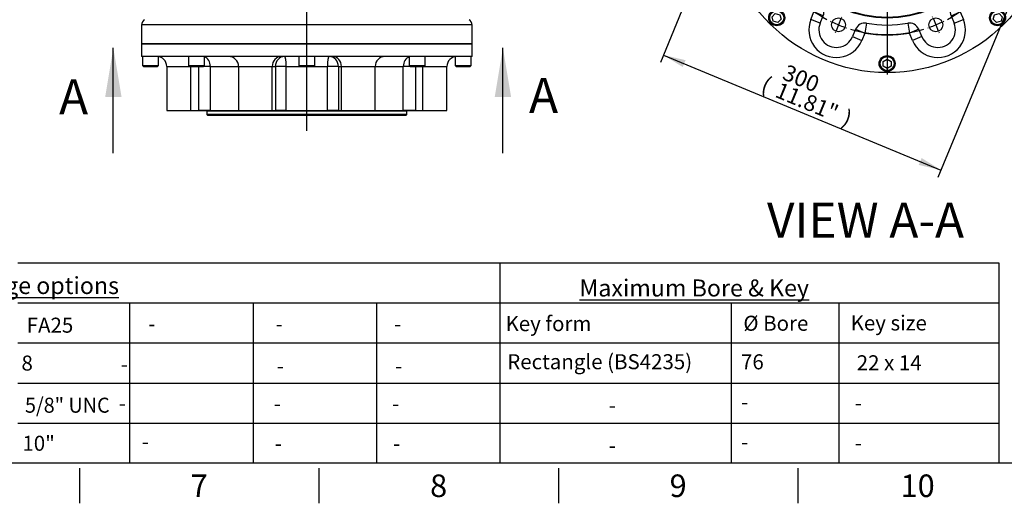
# Model space of a CAD drawing. Units: millimetres. Extents: x 0 to 594, y 0 to 420.
# Drawn here: x 288 to 485, y 7 to 104 of the extents above; entities that cross this region are included whole.
import ezdxf
from ezdxf import colors
from ezdxf.entities.mleader import LeaderData, LeaderLine
from ezdxf.enums import TextEntityAlignment as Align
from ezdxf.lldxf.tags import DXFTag
from ezdxf.math import Vec2, Vec3

# ---------------------------------------------------------------- set-up
doc = ezdxf.new("R2010")
doc.units = ezdxf.units.MM
for name, color, linetype in [('Default', 7, 'Continuous'), ('DV3_Default', 7, 'Continuous'), ('DV5_Default', 7, 'Continuous'), ('GB-IS9-GCASE', 7, 'Continuous'), ('GB-IS9-OUTFLG_F2', 7, 'Continuous')]:
    doc.layers.add(name, color=color, linetype=linetype)
doc.styles.add('SEACAD_Arial', font='arial.ttf')
tags = doc.linetypes.add('CENTER2', pattern=[28.575, 19.05, -3.175, 3.175, -3.175]).pattern_tags.tags
tags[10:11] = [DXFTag(74, 4), DXFTag(75, 0), DXFTag(340, '0'), DXFTag(46, 0.0), DXFTag(50, 0.0), DXFTag(44, 0.0), DXFTag(45, 0.0)]
tags[8:9] = [DXFTag(74, 4), DXFTag(75, 0), DXFTag(340, '0'), DXFTag(46, 0.0), DXFTag(50, 0.0), DXFTag(44, 0.0), DXFTag(45, 0.0)]
tags[6:7] = [DXFTag(74, 4), DXFTag(75, 0), DXFTag(340, '0'), DXFTag(46, 0.0), DXFTag(50, 0.0), DXFTag(44, 0.0), DXFTag(45, 0.0)]
tags[4:5] = [DXFTag(74, 4), DXFTag(75, 0), DXFTag(340, '0'), DXFTag(46, 0.0), DXFTag(50, 0.0), DXFTag(44, 0.0), DXFTag(45, 0.0)]
doc.dimstyles.new('ISO-InstDr', dxfattribs={"dimtxt": 3.2, "dimasz": 4.48, "dimexe": 1.6, "dimexo": 1.6, "dimgap": 0.8, "dimtad": 1, "dimdec": 0, "dimlfac": 5, "dimzin": 0, "dimdsep": 46, "dimtxsty": 'SEACAD_Arial', "dimblk1": '_SE_FILLED', "dimblk2": '_SE_FILLED', "dimsah": 1, "dimcen": 1.6, "dimadec": 0, "dimazin": 0, "dimtfac": 0.5, "dimtofl": 0, "dimtmove": 0, "dimatfit": 3, "dimfxl": 1, "dimtzin": 0, "dimarcsym": 0})

# ---------------------------------------------------------------- blocks, each defined once
blk = doc.blocks.new('SE5')
at = {"layer": 'DV3_Default', "color": 7, "linetype": 'CENTER2'}
blk.add_line((345.43, 81.35), (345.43, 202.32), dxfattribs=at)
at = {"layer": 'GB-IS9-GCASE', "color": 7, "linetype": 'Continuous'}
for p, q in [((378.43, 102.49), (312.43, 102.49)), ((312.43, 102.49), (312.43, 98.69)), ((378.43, 98.69), (378.43, 102.49)), ((312.43, 98.69), (378.43, 98.69))]:
    blk.add_line(p, q, dxfattribs=at)
for centre, start, end in [((313.63, 102.49), 120, 180), ((377.23, 102.49), 0, 60)]:
    blk.add_arc(centre, 1.2, start, end, dxfattribs=at)
at = {"layer": 'GB-IS9-OUTFLG_F2', "color": 7, "linetype": 'Continuous'}
for p, q in [((378.43, 98.69), (312.43, 98.69)), ((312.43, 98.69), (312.43, 96.19)), ((378.43, 96.19), (378.43, 98.69)), ((378.43, 96.19), (312.43, 96.19)), ((312.63, 96.19), (312.63, 94.39)), ((315.83, 94.39), (315.83, 96.15)), ((321.77, 96.19), (321.77, 94.39)), ((324.97, 94.39), (324.97, 96.19)), ((343.83, 96.19), (343.83, 94.39)), ((347.03, 94.39), (347.03, 96.19)), ((365.89, 96.19), (365.89, 94.39)), ((369.09, 94.39), (369.09, 96.19)), ((375.03, 96.15), (375.03, 94.39)), ((378.23, 94.39), (378.23, 96.19)), ((312.63, 94.39), (315.83, 94.39)), ((312.63, 94.39), (312.83, 94.19)), ((312.83, 94.19), (315.63, 94.19)), ((315.63, 94.19), (315.83, 94.39)), ((317.45, 94.19), (321.97, 94.19)), ((317.45, 94.19), (317.45, 85.42)), ((321.77, 94.39), (324.97, 94.39)), ((321.77, 94.39), (321.97, 94.19)), ((321.97, 94.19), (324.77, 94.19)), ((322.29, 85.42), (322.29, 94.19)), ((323.77, 94.19), (323.77, 85.42)), ((324.77, 94.19), (324.97, 94.39)), ((326.17, 94.19), (324.77, 94.19)), ((326.17, 94.19), (331.79, 94.19)), ((326.17, 85.42), (326.17, 94.19)), ((331.79, 94.19), (338.52, 94.19)), ((331.79, 94.19), (331.79, 85.42)), ((338.52, 94.19), (339.14, 94.19)), ((338.52, 85.42), (338.52, 94.19)), ((341.33, 94.19), (339.14, 94.19)), ((339.14, 94.19), (339.14, 85.42)), ((341.33, 94.19), (344.03, 94.19)), ((341.33, 85.42), (341.33, 94.19)), ((343.83, 94.39), (347.03, 94.39)), ((343.83, 94.39), (344.03, 94.19)), ((344.03, 94.19), (346.83, 94.19)), ((346.83, 94.19), (347.03, 94.39)), ((346.83, 94.19), (349.53, 94.19)), ((351.73, 94.19), (349.53, 94.19)), ((349.53, 85.42), (349.53, 94.19)), ((351.73, 94.19), (352.34, 94.19)), ((351.73, 94.19), (351.73, 85.42)), ((352.34, 94.19), (359.07, 94.19)), ((352.34, 85.42), (352.34, 94.19)), ((359.07, 94.19), (364.69, 94.19)), ((359.07, 85.42), (359.07, 94.19)), ((366.09, 94.19), (364.69, 94.19)), ((364.69, 85.42), (364.69, 94.19)), ((365.89, 94.39), (369.09, 94.39)), ((365.89, 94.39), (366.09, 94.19)), ((366.09, 94.19), (368.89, 94.19)), ((367.1, 94.19), (367.1, 85.42)), ((368.58, 85.42), (368.58, 94.19)), ((368.89, 94.19), (369.09, 94.39)), ((368.89, 94.19), (373.41, 94.19)), ((373.41, 85.42), (373.41, 94.19)), ((375.03, 94.39), (378.23, 94.39)), ((375.03, 94.39), (375.23, 94.19)), ((375.23, 94.19), (378.03, 94.19)), ((378.03, 94.19), (378.23, 94.39)), ((317.45, 85.42), (322.29, 85.42)), ((322.29, 85.42), (323.77, 85.42)), ((323.43, 85.42), (323.43, 85.4)), ((323.43, 85.4), (367.43, 85.4)), ((326.17, 85.42), (323.77, 85.42)), ((365.43, 85.25), (325.44, 85.25)), ((325.44, 85.25), (325.44, 84.62)), ((365.43, 84.62), (325.44, 84.62)), ((325.44, 84.62), (325.64, 84.42)), ((326.17, 85.42), (331.79, 85.42)), ((331.79, 85.42), (338.52, 85.42)), ((338.52, 85.42), (339.14, 85.42)), ((341.33, 85.42), (339.14, 85.42)), ((341.33, 85.42), (349.53, 85.42)), ((351.73, 85.42), (349.53, 85.42)), ((351.73, 85.42), (352.34, 85.42)), ((352.34, 85.42), (359.07, 85.42)), ((359.07, 85.42), (364.69, 85.42)), ((367.1, 85.42), (364.69, 85.42)), ((365.23, 84.42), (365.43, 84.62)), ((365.43, 84.62), (365.43, 85.25)), ((367.1, 85.42), (368.58, 85.42)), ((367.43, 85.4), (367.43, 85.42)), ((368.58, 85.42), (373.41, 85.42)), ((365.23, 84.42), (325.64, 84.42))]:
    blk.add_line(p, q, dxfattribs=at)
for centre, radius, start, end in [((315.45, 94.19), 2, 0, 90), ((329.79, 94.19), 2, 0, 90), ((361.07, 94.19), 2, 90, 180), ((375.41, 94.19), 2, 90, 180), ((325.29, 85.25), 0.15, 0, 90), ((365.58, 85.25), 0.15, 90, 180)]:
    blk.add_arc(centre, radius, start, end, dxfattribs=at)
for centre, ratio, start_param, end_param in [((324.53, 94.19), 0.819594, 4.712389, 6.012741), ((340.37, 94.19), 0.92388, 0, 1.570796), ((340.98, 94.19), 0.92388, 0, 1.570796), ((340.98, 94.19), 0.174408, 4.712389, 6.283185), ((349.88, 94.19), 0.174408, 0, 1.570796), ((349.88, 94.19), 0.92388, 4.712389, 6.283185), ((350.49, 94.19), 0.92388, 4.712389, 6.283185), ((366.33, 94.19), 0.819594, 0.270444, 1.570796)]:
    blk.add_ellipse(centre, major_axis=(0, 2), ratio=ratio, start_param=start_param, end_param=end_param, dxfattribs=at)
blk = doc.blocks.new('SE8')
at = {"color": 7, "linetype": 'Continuous', "style": 'SEACAD_Arial'}
blk.add_text('A', height=7, dxfattribs=at).set_placement((295.94, 91.62), align=Align.TOP_LEFT)
blk = doc.blocks.new('SE9')
at = {"color": 7, "linetype": 'Continuous', "style": 'SEACAD_Arial'}
blk.add_text('A', height=7, dxfattribs=at).set_placement((389.8, 91.92), align=Align.TOP_LEFT)
blk = doc.blocks.new('SEANNOT_GROUP117')
at = {"linetype": 'Continuous'}
blk.add_hatch(color=7, dxfattribs=at).paths.add_polyline_path([(308.42, 88.11), (306.78, 97.91), (305.15, 88.11)])
at = {"color": 7, "linetype": 'Continuous'}
blk.add_lwpolyline([(306.78, 76.91), (306.78, 97.91)], dxfattribs=at)
blk = doc.blocks.new('SEANNOT_GROUP118')
at = {"linetype": 'Continuous'}
blk.add_hatch(color=7, dxfattribs=at).paths.add_polyline_path([(386.22, 88.11), (384.59, 97.91), (382.96, 88.11)])
at = {"color": 7, "linetype": 'Continuous'}
blk.add_lwpolyline([(384.59, 76.91), (384.59, 97.91)], dxfattribs=at)
blk = doc.blocks.new('SE7')
at = {"layer": 'Default', "color": 7, "linetype": 'CENTER2', "const_width": 0.0007}
blk.add_lwpolyline([(306.78, 76.91), (384.59, 76.91)], dxfattribs=at)
at = {"layer": 'Default'}
for name in ['SEANNOT_GROUP117', 'SEANNOT_GROUP118', 'SE8', 'SE9']:
    blk.add_blockref(name, (0, 0), dxfattribs=at)
blk = doc.blocks.new('SE10')
at = {"layer": 'Default', "color": 7, "linetype": 'CENTER2'}
for start, end in [(73.2747, 106.7253), (118.2747, 151.7253), (28.2747, 61.7253), (163.2747, 196.7253), (343.2747, 16.7253), (208.2747, 241.7253), (298.2747, 331.7253), (253.2747, 286.7253)]:
    blk.add_arc((461.33, 125.97), 25.4, start, end, dxfattribs=at)
at = {"layer": 'DV5_Default', "color": 7, "linetype": 'CENTER2'}
for p, q in [((461.33, 127.57), (461.33, 159.32)), ((451, 150.92), (450.95, 151.04)), ((452.1, 148.26), (451.12, 150.62)), ((470.56, 148.26), (471.54, 150.62)), ((471.66, 150.92), (471.71, 151.04)), ((452.22, 147.96), (452.27, 147.84)), ((470.44, 147.96), (470.39, 147.84)), ((436.39, 136.3), (436.26, 136.35)), ((439.05, 135.2), (436.68, 136.18)), ((483.61, 135.2), (485.98, 136.18)), ((486.27, 136.3), (486.4, 136.35)), ((439.34, 135.08), (439.46, 135.03)), ((483.32, 135.08), (483.19, 135.03)), ((459.73, 125.97), (427.98, 125.97)), ((462.61, 125.97), (460.05, 125.97)), ((461.33, 127.25), (461.33, 124.69)), ((462.93, 125.97), (494.68, 125.97)), ((461.33, 124.37), (461.33, 92.62)), ((439.05, 116.74), (436.68, 115.76)), ((439.34, 116.86), (439.46, 116.91)), ((483.32, 116.86), (483.19, 116.91)), ((483.61, 116.74), (485.98, 115.76)), ((436.39, 115.64), (436.26, 115.59)), ((486.27, 115.64), (486.4, 115.59)), ((452.1, 103.69), (451.12, 101.32)), ((452.22, 103.98), (452.27, 104.11)), ((470.44, 103.98), (470.39, 104.11)), ((470.56, 103.69), (471.54, 101.32)), ((451, 101.03), (450.95, 100.9)), ((471.66, 101.03), (471.71, 100.9))]:
    blk.add_line(p, q, dxfattribs=at)
for start, end in [(109.6127, 115.3873), (108.5897, 108.8908), (71.1092, 71.4103), (64.6127, 70.3873), (116.1092, 116.4103), (63.5897, 63.8908), (154.6127, 160.3873), (153.5897, 153.8908), (26.1092, 26.4103), (19.6127, 25.3873), (161.1092, 161.4103), (18.5897, 18.8908), (198.5897, 198.8908), (199.6127, 205.3873), (334.6127, 340.3873), (341.1092, 341.4103), (206.1092, 206.4103), (333.5897, 333.8908), (243.5897, 243.8908), (244.6127, 250.3873), (289.6127, 295.3873), (296.1092, 296.4103), (251.1092, 251.4103), (288.5897, 288.8908)]:
    blk.add_arc((461.33, 125.97), 25.4, start, end, dxfattribs=at)
at = {"layer": 'GB-IS9-OUTFLG_F2', "color": 7, "linetype": 'Continuous'}
for p, q in [((460.53, 157.68), (461.33, 158.14)), ((460.53, 156.76), (460.53, 157.68)), ((461.33, 158.14), (462.13, 157.68)), ((462.13, 157.68), (462.13, 156.76)), ((461.33, 156.3), (460.53, 156.76)), ((462.13, 156.76), (461.33, 156.3)), ((456.27, 152.56), (454.42, 151.79)), ((454.42, 151.79), (455.03, 150.32)), ((456.27, 152.56), (456.88, 151.08)), ((465.78, 151.08), (466.39, 152.56)), ((466.39, 152.56), (468.24, 151.79)), ((467.63, 150.32), (468.24, 151.79)), ((456.88, 151.08), (455.03, 150.32)), ((456.88, 151.08), (457.23, 149.11)), ((465.78, 151.08), (465.43, 149.11)), ((465.78, 151.08), (467.63, 150.32)), ((438.34, 147.83), (438.58, 148.72)), ((438.99, 147.18), (438.34, 147.83)), ((438.58, 148.72), (439.47, 148.96)), ((439.47, 148.96), (440.13, 148.31)), ((440.13, 148.31), (439.89, 147.41)), ((446.11, 148.35), (447.96, 149.11)), ((446.72, 146.87), (446.11, 148.35)), ((446.72, 146.87), (448.57, 147.64)), ((448.57, 147.64), (447.96, 149.11)), ((474.7, 149.11), (474.09, 147.64)), ((475.94, 146.87), (474.09, 147.64)), ((476.55, 148.35), (474.7, 149.11)), ((476.55, 148.35), (475.94, 146.87)), ((482.53, 148.31), (483.19, 148.96)), ((482.77, 147.41), (482.53, 148.31)), ((483.19, 148.96), (484.08, 148.72)), ((484.32, 147.83), (483.67, 147.18)), ((484.08, 148.72), (484.32, 147.83)), ((439.89, 147.41), (438.99, 147.18)), ((446.72, 146.87), (447.87, 145.23)), ((475.94, 146.87), (474.79, 145.23)), ((483.67, 147.18), (482.77, 147.41)), ((438.95, 141.19), (438.19, 139.35)), ((438.95, 141.19), (440.43, 140.58)), ((440.43, 140.58), (439.66, 138.73)), ((440.43, 140.58), (442.07, 139.44)), ((482.23, 140.58), (480.59, 139.44)), ((482.23, 140.58), (483.71, 141.19)), ((482.23, 140.58), (482.99, 138.73)), ((484.47, 139.35), (483.71, 141.19)), ((438.19, 139.35), (439.66, 138.73)), ((482.99, 138.73), (484.47, 139.35)), ((434.74, 131.03), (435.51, 132.88)), ((436.99, 132.27), (435.51, 132.88)), ((436.22, 130.42), (436.99, 132.27)), ((487.15, 132.88), (485.67, 132.27)), ((485.67, 132.27), (486.44, 130.42)), ((487.15, 132.88), (487.92, 131.03)), ((436.22, 130.42), (434.74, 131.03)), ((436.22, 130.42), (438.19, 130.07)), ((484.47, 130.07), (486.44, 130.42)), ((487.92, 131.03), (486.44, 130.42)), ((429.16, 125.97), (429.62, 126.77)), ((429.62, 125.17), (429.16, 125.97)), ((429.62, 126.77), (430.54, 126.77)), ((430.54, 126.77), (431, 125.97)), ((431, 125.97), (430.54, 125.17)), ((491.66, 125.97), (492.12, 126.77)), ((492.12, 125.17), (491.66, 125.97)), ((492.12, 126.77), (493.04, 126.77)), ((493.04, 126.77), (493.5, 125.97)), ((493.5, 125.97), (493.04, 125.17)), ((430.54, 125.17), (429.62, 125.17)), ((493.04, 125.17), (492.12, 125.17)), ((434.74, 120.91), (436.22, 121.52)), ((434.74, 120.91), (435.51, 119.06)), ((436.22, 121.52), (438.19, 121.87)), ((436.22, 121.52), (436.99, 119.68)), ((484.47, 121.87), (486.44, 121.52)), ((485.67, 119.68), (486.44, 121.52)), ((486.44, 121.52), (487.92, 120.91)), ((487.15, 119.06), (487.92, 120.91)), ((435.51, 119.06), (436.99, 119.68)), ((485.67, 119.68), (487.15, 119.06)), ((439.66, 113.21), (438.19, 112.6)), ((438.95, 110.75), (438.19, 112.6)), ((439.66, 113.21), (440.43, 111.36)), ((442.07, 112.51), (440.43, 111.36)), ((480.59, 112.51), (482.23, 111.36)), ((482.99, 113.21), (482.23, 111.36)), ((484.47, 112.6), (482.99, 113.21)), ((484.47, 112.6), (483.71, 110.75)), ((440.43, 111.36), (438.95, 110.75)), ((483.71, 110.75), (482.23, 111.36)), ((447.87, 106.71), (446.72, 105.07)), ((474.79, 106.71), (475.94, 105.07)), ((438.34, 104.11), (438.99, 104.77)), ((438.99, 104.77), (439.89, 104.53)), ((439.89, 104.53), (440.13, 103.64)), ((446.11, 103.59), (446.72, 105.07)), ((448.57, 104.31), (446.72, 105.07)), ((447.96, 102.83), (448.57, 104.31)), ((474.09, 104.31), (475.94, 105.07)), ((474.09, 104.31), (474.7, 102.83)), ((475.94, 105.07), (476.55, 103.59)), ((482.53, 103.64), (482.77, 104.53)), ((482.77, 104.53), (483.67, 104.77)), ((483.67, 104.77), (484.32, 104.11)), ((438.58, 103.22), (438.34, 104.11)), ((439.47, 102.98), (438.58, 103.22)), ((440.13, 103.64), (439.47, 102.98)), ((447.96, 102.83), (446.11, 103.59)), ((457.23, 102.83), (456.88, 100.86)), ((465.43, 102.83), (465.78, 100.86)), ((474.7, 102.83), (476.55, 103.59)), ((483.19, 102.98), (482.53, 103.64)), ((484.08, 103.22), (483.19, 102.98)), ((484.32, 104.11), (484.08, 103.22)), ((455.03, 101.63), (454.42, 100.15)), ((455.03, 101.63), (456.88, 100.86)), ((456.88, 100.86), (456.27, 99.38)), ((467.63, 101.63), (465.78, 100.86)), ((466.39, 99.38), (465.78, 100.86)), ((468.24, 100.15), (467.63, 101.63)), ((454.42, 100.15), (456.27, 99.38)), ((468.24, 100.15), (466.39, 99.38)), ((460.53, 95.18), (461.33, 95.65)), ((460.53, 94.26), (460.53, 95.18)), ((461.33, 95.65), (462.13, 95.18)), ((462.13, 95.18), (462.13, 94.26)), ((461.33, 93.8), (460.53, 94.26)), ((462.13, 94.26), (461.33, 93.8))]:
    blk.add_line(p, q, dxfattribs=at)
for centre, radius in [((461.33, 125.97), 33), ((461.33, 157.17), 1.6), ((461.33, 157.17), 1.4), ((439.27, 148.03), 1.6), ((451.61, 149.44), 1.38), ((471.05, 149.44), 1.38), ((483.39, 148.03), 1.6), ((439.27, 148.03), 1.4), ((461.33, 125.97), 22.12), ((461.33, 125.97), 22), ((483.39, 148.03), 1.4), ((461.33, 125.97), 20.14), ((461.33, 125.97), 20), ((461.33, 125.97), 19.8), ((437.86, 135.69), 1.38), ((461.33, 125.97), 11), ((484.8, 135.69), 1.38), ((430.13, 125.97), 1.6), ((430.13, 125.97), 1.4), ((492.53, 125.97), 1.6), ((492.53, 125.97), 1.4), ((437.86, 116.25), 1.38), ((484.8, 116.25), 1.38), ((439.27, 103.91), 1.6), ((439.27, 103.91), 1.4), ((483.39, 103.91), 1.6), ((483.39, 103.91), 1.4), ((451.61, 102.5), 1.38), ((471.05, 102.5), 1.38), ((461.33, 94.77), 1.6), ((461.33, 94.77), 1.4)]:
    blk.add_circle(centre, radius, dxfattribs=at)
for centre, radius, start, end in [((451.19, 150.45), 5.5, 22.5, 202.5), ((471.47, 150.45), 5.5, 337.5, 157.5), ((451.19, 150.45), 3.5, 22.5, 202.5), ((471.47, 150.45), 3.5, 337.5, 157.5), ((461.33, 125.97), 25.5, 79.9558, 100.0442), ((456.88, 151.08), 2, 202.5, 280.0442), ((461.33, 125.97), 23.5, 79.9558, 100.0442), ((465.78, 151.08), 2, 259.9558, 337.5), ((446.72, 146.87), 2, 304.9558, 22.5), ((475.94, 146.87), 2, 157.5, 235.0442), ((461.33, 125.97), 25.5, 124.9558, 145.0442), ((461.33, 125.97), 25.5, 34.9558, 55.0442), ((461.33, 125.97), 23.5, 124.9558, 145.0442), ((461.33, 125.97), 23.5, 34.9558, 55.0442), ((436.85, 136.11), 5.5, 67.5, 247.5), ((485.81, 136.11), 5.5, 292.5, 112.5), ((436.85, 136.11), 3.5, 67.5, 247.5), ((440.43, 140.58), 2, 247.5, 325.0442), ((482.23, 140.58), 2, 214.9558, 292.5), ((485.81, 136.11), 3.5, 292.5, 112.5), ((436.22, 130.42), 2, 349.9558, 67.5), ((486.44, 130.42), 2, 112.5, 190.0442), ((461.33, 125.97), 25.5, 169.9558, 190.0442), ((461.33, 125.97), 23.5, 169.9558, 190.0442), ((461.33, 125.97), 23.5, 349.9558, 10.0442), ((461.33, 125.97), 25.5, 349.9558, 10.0442), ((436.85, 115.83), 5.5, 112.5, 292.5), ((436.22, 121.52), 2, 292.5, 10.0442), ((485.81, 115.83), 5.5, 247.5, 67.5), ((486.44, 121.52), 2, 169.9558, 247.5), ((436.85, 115.83), 3.5, 112.5, 292.5), ((485.81, 115.83), 3.5, 247.5, 67.5), ((440.43, 111.36), 2, 34.9558, 112.5), ((461.33, 125.97), 23.5, 214.9558, 235.0442), ((461.33, 125.97), 23.5, 304.9558, 325.0442), ((482.23, 111.36), 2, 67.5, 145.0442), ((461.33, 125.97), 25.5, 214.9558, 235.0442), ((461.33, 125.97), 25.5, 304.9558, 325.0442), ((446.72, 105.07), 2, 337.5, 55.0442), ((475.94, 105.07), 2, 124.9558, 202.5), ((451.19, 101.49), 5.5, 157.5, 337.5), ((451.19, 101.49), 3.5, 157.5, 337.5), ((456.88, 100.86), 2, 79.9558, 157.5), ((461.33, 125.97), 23.5, 259.9558, 280.0442), ((465.78, 100.86), 2, 22.5, 100.0442), ((471.47, 101.49), 5.5, 202.5, 22.5), ((471.47, 101.49), 3.5, 202.5, 22.5), ((461.33, 125.97), 25.5, 259.9558, 280.0442)]:
    blk.add_arc(centre, radius, start, end, dxfattribs=at)
blk = doc.blocks.new('DMBLK273')
at = {"layer": 'Default', "linetype": 'Continuous'}
for points in [[(420.5, 94.08), (421.07, 95.45), (416.64, 96.48)], [(467.65, 74.54), (472.07, 73.52), (468.22, 75.92)]]:
    blk.add_hatch(color=7, dxfattribs=at).paths.add_polyline_path(points)
at = {"layer": 'Default', "color": 7, "linetype": 'Continuous'}
for p, q in [((433, 135.97), (416.03, 95)), ((488.43, 113.01), (471.46, 72.04)), ((416.64, 96.48), (472.07, 73.52))]:
    blk.add_line(p, q, dxfattribs=at)
at = {"layer": 'Default', "color": 7, "linetype": 'Continuous', "style": 'SEACAD_Arial'}
for s, p in [('300', (441.41, 94.7)), ('(', (437.12, 92.33)), ('11.81"', (439.94, 91.16)), (')', (453.31, 85.62))]:
    blk.add_text(s, height=3.2, rotation=337.5, dxfattribs=at).set_placement(p, align=Align.TOP_LEFT)
blk = doc.blocks.new('_SE_FILLED')
at = {"color": 0}
blk.add_line((0, 0), (-1, 0), dxfattribs=at)
blk.add_solid([(0, 0), (-1, -0.1665), (-1, 0.1665), (0, 0)], dxfattribs=at)

msp = doc.modelspace()

# ---------------------------------------------------------------- linework, layer by layer
at = {"layer": 'Default', "color": 7, "linetype": 'Continuous'}
for p, q in [((287.72, 55), (305.86, 55)), ((305.86, 55), (365.86, 55)), ((365.86, 55), (384, 55)), ((384, 55), (384, 15)), ((384, 55), (444, 55)), ((444, 55), (483.65, 55)), ((483.65, 55), (483.65, 15)), ((287.72, 47), (305.86, 47)), ((305.86, 47), (365.86, 47)), ((310.03, 47), (310.03, 15)), ((334.68, 47), (334.68, 15)), ((359.34, 47), (359.34, 15)), ((365.86, 47), (384, 47)), ((384, 47), (444, 47)), ((384, 47), (384, 15)), ((430.16, 47), (430.16, 15)), ((444, 47), (483.65, 47)), ((451.67, 47), (451.67, 15)), ((287.72, 39), (305.86, 39)), ((305.86, 39), (365.86, 39)), ((310.03, 39), (310.03, 15)), ((334.68, 39), (334.68, 15)), ((359.34, 39), (359.34, 15)), ((365.86, 39), (384, 39)), ((384, 39), (444, 39)), ((384, 39), (384, 15)), ((444, 39), (483.65, 39)), ((287.72, 31), (305.86, 31)), ((305.86, 31), (365.86, 31)), ((365.86, 31), (384, 31)), ((384, 31), (444, 31)), ((444, 31), (483.65, 31)), ((287.72, 23), (305.86, 23)), ((305.86, 23), (365.86, 23)), ((365.86, 23), (384, 23)), ((384, 23), (444, 23)), ((444, 23), (483.65, 23)), ((587, 15), (14, 15)), ((300, 14), (300, 7)), ((347.83, 14), (347.83, 7)), ((395.67, 14), (395.67, 7)), ((443.5, 14), (443.5, 7))]:
    msp.add_line(p, q, dxfattribs=at)

# ---------------------------------------------------------------- block references
at = {"layer": 'Default'}
for name in ['SE5', 'SE10', 'SE7']:
    msp.add_blockref(name, (0, 0), dxfattribs=at)

# ---------------------------------------------------------------- texts
at = {"layer": 'Default', "color": 7, "linetype": 'Continuous', "style": 'SEACAD_Arial'}
msp.add_text('VIEW A-A', height=7, dxfattribs=at).set_placement((437.33, 67.02), align=Align.TOP_LEFT)
at = {"layer": 'Default', "attachment_point": 5}
for s, insert, char_height, width in [('{\\fArial|b0||i0||c0|p34;\\C7;\\L\\H3.4;\\W1.;Gearbox output flange options}', (274.87, 50.47), 3.4, 78.7699), ('{\\fArial|b0||i0||c0|p34;\\C7;\\L\\H3.4;\\W1.;Maximum Bore & Key}', (422.8, 49.98), 3.4, 78.7699), ('{\\fArial|b0||i0||c0|p34;\\C7;\\H4.5;\\W1.;7}', (323.92, 10.5), 4.5, 4.3333), ('{\\fArial|b0||i0||c0|p34;\\C7;\\H4.5;\\W1.;8}', (371.75, 10.5), 4.5, 4.3333), ('{\\fArial|b0||i0||c0|p34;\\C7;\\H4.5;\\W1.;9}', (419.58, 10.5), 4.5, 4.3333), ('{\\fArial|b0||i0||c0|p34;\\C7;\\H4.5;\\W1.;10}', (467.42, 10.5), 4.5, 8.6667)]:
    msp.add_mtext(s, dxfattribs=dict(at, insert=insert, char_height=char_height, width=width))

# ---------------------------------------------------------------- dimensions: what is measured, and where the dimension line sits
at = {"layer": 'Default', "color": 7, "linetype": 'Continuous'}
dim = msp.add_linear_dim(base=(416.64, 96.48), p1=(433.61, 137.45), p2=(489.05, 114.49), angle=337.5, text='\\A1;<>', dimstyle='ISO-InstDr', override={"dimpost": '\\X'}, dxfattribs=at)
dim.commit()
dim.dimension.update_dxf_attribs({"geometry": 'DMBLK273', "text_midpoint": (444.36, 85), "dimtype": 161})

# ---------------------------------------------------------------- leaders
ml = msp.add_multileader_mtext('Standard', dxfattribs=at)
ml.set_content('{\\pxsm0.9;\\fArial|b0||i0||c0|p34;\\W1.;CONDUIT ADAPTORS\\PAS REQUIRED\\P(MAX HEIGHT 40mm)\\P}', color=256)
ml.set_leader_properties()
ml.build(insert=Vec2(0, 0))
ml.multileader.update_dxf_attribs({"dogleg_length": 9.6, "arrow_head_size": 4.48})
ctx = ml.context
ctx.base_point, ctx.char_height, ctx.arrow_head_size, ctx.landing_gap_size = Vec3(246.61, 124.66), 3.2, 4.48, 1.12
notes = []
notes.append((ctx, [(0, (1, 1, 0), (305.04, 124.26), (-1, 0), 9.6, [(0, [(309.19, 137.44)], 0, [])])]))
ctx.mtext.insert = Vec3(248.61, 126.33)
ml = msp.add_multileader_mtext('Standard', dxfattribs=at)
ml.set_content('{\\pxsm0.9;\\fArial|b0||i0||c0|p34;\\W1.;FA25\\P}', color=256)
ml.set_leader_properties()
ml.build(insert=Vec2(0, 0))
ml.multileader.update_dxf_attribs({"leader_type": 0, "dogleg_length": 0, "arrow_head_size": 4.2})
ctx = ml.context
ctx.base_point, ctx.char_height, ctx.arrow_head_size, ctx.landing_gap_size = Vec3(287.38, 42.52), 3, 4.2, 1.05
ctx.text_align_type = 1
ctx.mtext.insert, ctx.mtext.alignment = Vec3(294.13, 44.05), 2
ml = msp.add_multileader_mtext('Standard', dxfattribs=at)
ml.set_content('{\\pxsm0.9;\\fArial|b0||i0||c0|p34;\\W1.;-\\P}', color=256)
ml.set_leader_properties()
ml.build(insert=Vec2(0, 0))
ml.multileader.update_dxf_attribs({"leader_type": 0, "dogleg_length": 0, "arrow_head_size": 4.2})
ctx = ml.context
ctx.base_point, ctx.char_height, ctx.arrow_head_size, ctx.landing_gap_size = Vec3(311.9, 42.85), 3, 4.2, 1.05
ctx.text_align_type = 1
ctx.mtext.insert, ctx.mtext.alignment = Vec3(314.46, 44.35), 2
ml = msp.add_multileader_mtext('Standard', dxfattribs=at)
ml.set_content('{\\pxsm0.9;\\fArial|b0||i0||c0|p34;\\W1.;-\\P}', color=256)
ml.set_leader_properties()
ml.build(insert=Vec2(0, 0))
ml.multileader.update_dxf_attribs({"leader_type": 0, "dogleg_length": 0, "arrow_head_size": 4.2})
ctx = ml.context
ctx.base_point, ctx.char_height, ctx.arrow_head_size, ctx.landing_gap_size = Vec3(337.33, 42.82), 3, 4.2, 1.05
ctx.text_align_type = 1
ctx.mtext.insert, ctx.mtext.alignment = Vec3(339.9, 44.32), 2
ml = msp.add_multileader_mtext('Standard', dxfattribs=at)
ml.set_content('{\\pxsm0.9;\\fArial|b0||i0||c0|p34;\\W1.;-\\P}', color=256)
ml.set_leader_properties()
ml.build(insert=Vec2(0, 0))
ml.multileader.update_dxf_attribs({"leader_type": 0, "dogleg_length": 0, "arrow_head_size": 4.2})
ctx = ml.context
ctx.base_point, ctx.char_height, ctx.arrow_head_size, ctx.landing_gap_size = Vec3(361.01, 42.82), 3, 4.2, 1.05
ctx.text_align_type = 1
ctx.mtext.insert, ctx.mtext.alignment = Vec3(363.57, 44.32), 2
ml = msp.add_multileader_mtext('Standard', dxfattribs=at)
ml.set_content('{\\pxsm0.9;\\fArial|b1||i0||c0|p34;\\W1.;Key form\\P}', color=256)
ml.set_leader_properties()
ml.build(insert=Vec2(0, 0))
ml.multileader.update_dxf_attribs({"leader_type": 0, "dogleg_length": 0, "arrow_head_size": 4.2})
ctx = ml.context
ctx.base_point, ctx.char_height, ctx.arrow_head_size, ctx.landing_gap_size = Vec3(382.9, 42.42), 3, 4.2, 1.05
ctx.text_align_type = 1
ctx.mtext.insert, ctx.mtext.alignment = Vec3(393.69, 44.36), 2
ml = msp.add_multileader_mtext('Standard', dxfattribs=at)
ml.set_content('{\\pxsm0.9;\\fArial|b0||i0||c0|p34;\\W1.;%%c Bore\\P}', color=256)
ml.set_leader_properties()
ml.build(insert=Vec2(0, 0))
ml.multileader.update_dxf_attribs({"leader_type": 0, "dogleg_length": 0, "arrow_head_size": 4.2})
ctx = ml.context
ctx.base_point, ctx.char_height, ctx.arrow_head_size, ctx.landing_gap_size = Vec3(430.64, 42.88), 3, 4.2, 1.05
ctx.text_align_type = 1
ctx.mtext.insert, ctx.mtext.alignment = Vec3(439.1, 44.44), 2
ml = msp.add_multileader_mtext('Standard', dxfattribs=at)
ml.set_content('{\\pxsm0.9;\\fArial|b0||i0||c0|p34;\\W1.;Key size\\P}', color=256)
ml.set_leader_properties()
ml.build(insert=Vec2(0, 0))
ml.multileader.update_dxf_attribs({"leader_type": 0, "dogleg_length": 0, "arrow_head_size": 4.2})
ctx = ml.context
ctx.base_point, ctx.char_height, ctx.arrow_head_size, ctx.landing_gap_size = Vec3(451.97, 42.56), 3, 4.2, 1.05
ctx.text_align_type = 1
ctx.mtext.insert, ctx.mtext.alignment = Vec3(461.65, 44.5), 2
ml = msp.add_multileader_mtext('Standard', dxfattribs=at)
ml.set_content('{\\pxsm0.9;\\fArial|b0||i0||c0|p34;\\W1.;8\\P}', color=256)
ml.set_leader_properties()
ml.build(insert=Vec2(0, 0))
ml.multileader.update_dxf_attribs({"leader_type": 0, "dogleg_length": 0, "arrow_head_size": 4.2})
ctx = ml.context
ctx.base_point, ctx.char_height, ctx.arrow_head_size, ctx.landing_gap_size = Vec3(286.59, 34.96), 3, 4.2, 1.05
ctx.text_align_type = 1
ctx.mtext.insert, ctx.mtext.alignment = Vec3(289.57, 36.49), 2
ml = msp.add_multileader_mtext('Standard', dxfattribs=at)
ml.set_content('{\\pxsm0.9;\\fArial|b0||i0||c0|p34;\\W1.;-\\P}', color=256)
ml.set_leader_properties()
ml.build(insert=Vec2(0, 0))
ml.multileader.update_dxf_attribs({"leader_type": 0, "dogleg_length": 0, "arrow_head_size": 4.2})
ctx = ml.context
ctx.base_point, ctx.char_height, ctx.arrow_head_size, ctx.landing_gap_size = Vec3(306.4, 34.77), 3, 4.2, 1.05
ctx.text_align_type = 1
ctx.mtext.insert, ctx.mtext.alignment = Vec3(308.97, 36.27), 2
ml = msp.add_multileader_mtext('Standard', dxfattribs=at)
ml.set_content('{\\pxsm0.9;\\fArial|b0||i0||c0|p34;\\W1.;-\\P}', color=256)
ml.set_leader_properties()
ml.build(insert=Vec2(0, 0))
ml.multileader.update_dxf_attribs({"leader_type": 0, "dogleg_length": 0, "arrow_head_size": 4.2})
ctx = ml.context
ctx.base_point, ctx.char_height, ctx.arrow_head_size, ctx.landing_gap_size = Vec3(337.55, 34.41), 3, 4.2, 1.05
ctx.text_align_type = 1
ctx.mtext.insert, ctx.mtext.alignment = Vec3(340.12, 35.91), 2
ml = msp.add_multileader_mtext('Standard', dxfattribs=at)
ml.set_content('{\\pxsm0.9;\\fArial|b0||i0||c0|p34;\\W1.;-\\P}', color=256)
ml.set_leader_properties()
ml.build(insert=Vec2(0, 0))
ml.multileader.update_dxf_attribs({"leader_type": 0, "dogleg_length": 0, "arrow_head_size": 4.2})
ctx = ml.context
ctx.base_point, ctx.char_height, ctx.arrow_head_size, ctx.landing_gap_size = Vec3(361.23, 34.41), 3, 4.2, 1.05
ctx.text_align_type = 1
ctx.mtext.insert, ctx.mtext.alignment = Vec3(363.79, 35.91), 2
ml = msp.add_multileader_mtext('Standard', dxfattribs=at)
ml.set_content('{\\pxsm0.9;\\fArial|b1||i0||c0|p34;\\W1.;Rectangle (BS4235)\\P}', color=256)
ml.set_leader_properties()
ml.build(insert=Vec2(0, 0))
ml.multileader.update_dxf_attribs({"leader_type": 0, "dogleg_length": 0, "arrow_head_size": 4.2})
ctx = ml.context
ctx.base_point, ctx.char_height, ctx.arrow_head_size, ctx.landing_gap_size = Vec3(382.64, 34.81), 3, 4.2, 1.05
ctx.text_align_type = 1
ctx.mtext.insert, ctx.mtext.alignment = Vec3(403.92, 36.76), 2
ml = msp.add_multileader_mtext('Standard', dxfattribs=at)
ml.set_content('{\\pxsm0.9;\\fArial|b0||i0||c0|p34;\\W1.;76\\P}', color=256)
ml.set_leader_properties()
ml.build(insert=Vec2(0, 0))
ml.multileader.update_dxf_attribs({"leader_type": 0, "dogleg_length": 0, "arrow_head_size": 4.2})
ctx = ml.context
ctx.base_point, ctx.char_height, ctx.arrow_head_size, ctx.landing_gap_size = Vec3(430.29, 35.21), 3, 4.2, 1.05
ctx.text_align_type = 1
ctx.mtext.insert, ctx.mtext.alignment = Vec3(434.42, 36.74), 2
ml = msp.add_multileader_mtext('Standard', dxfattribs=at)
ml.set_content('{\\pxsm0.9;\\fArial|b0||i0||c0|p34;\\W1.;22 x 14\\P}', color=256)
ml.set_leader_properties()
ml.build(insert=Vec2(0, 0))
ml.multileader.update_dxf_attribs({"leader_type": 0, "dogleg_length": 0, "arrow_head_size": 4.2})
ctx = ml.context
ctx.base_point, ctx.char_height, ctx.arrow_head_size, ctx.landing_gap_size = Vec3(453.02, 35.05), 3, 4.2, 1.05
ctx.text_align_type = 1
ctx.mtext.insert, ctx.mtext.alignment = Vec3(461.73, 36.55), 2
ml = msp.add_multileader_mtext('Standard', dxfattribs=at)
ml.set_content('{\\pxsm0.9;\\fArial|b0||i0||c0|p34;\\W0.9651747728;5/8" UNC\\P}', color=256)
ml.set_leader_properties()
ml.build(insert=Vec2(0, 0))
ml.multileader.update_dxf_attribs({"leader_type": 0, "dogleg_length": 0, "arrow_head_size": 4.2})
ctx = ml.context
ctx.base_point, ctx.char_height, ctx.arrow_head_size, ctx.landing_gap_size = Vec3(287.29, 26.56), 3, 4.2, 1.05
ctx.text_align_type = 1
ctx.mtext.insert, ctx.mtext.alignment = Vec3(297.59, 28.08), 2
ml = msp.add_multileader_mtext('Standard', dxfattribs=at)
ml.set_content('{\\pxsm0.9;\\fArial|b0||i0||c0|p34;\\W1.;-\\P}', color=256)
ml.set_leader_properties()
ml.build(insert=Vec2(0, 0))
ml.multileader.update_dxf_attribs({"leader_type": 0, "dogleg_length": 0, "arrow_head_size": 4.2})
ctx = ml.context
ctx.base_point, ctx.char_height, ctx.arrow_head_size, ctx.landing_gap_size = Vec3(306.02, 26.99), 3, 4.2, 1.05
ctx.text_align_type = 1
ctx.mtext.insert, ctx.mtext.alignment = Vec3(308.59, 28.49), 2
ml = msp.add_multileader_mtext('Standard', dxfattribs=at)
ml.set_content('{\\pxsm0.9;\\fArial|b0||i0||c0|p34;\\W1.;-\\P}', color=256)
ml.set_leader_properties()
ml.build(insert=Vec2(0, 0))
ml.multileader.update_dxf_attribs({"leader_type": 0, "dogleg_length": 0, "arrow_head_size": 4.2})
ctx = ml.context
ctx.base_point, ctx.char_height, ctx.arrow_head_size, ctx.landing_gap_size = Vec3(336.94, 26.92), 3, 4.2, 1.05
ctx.text_align_type = 1
ctx.mtext.insert, ctx.mtext.alignment = Vec3(339.51, 28.42), 2
ml = msp.add_multileader_mtext('Standard', dxfattribs=at)
ml.set_content('{\\pxsm0.9;\\fArial|b0||i0||c0|p34;\\W1.;-\\P}', color=256)
ml.set_leader_properties()
ml.build(insert=Vec2(0, 0))
ml.multileader.update_dxf_attribs({"leader_type": 0, "dogleg_length": 0, "arrow_head_size": 4.2})
ctx = ml.context
ctx.base_point, ctx.char_height, ctx.arrow_head_size, ctx.landing_gap_size = Vec3(360.62, 26.92), 3, 4.2, 1.05
ctx.text_align_type = 1
ctx.mtext.insert, ctx.mtext.alignment = Vec3(363.18, 28.42), 2
ml = msp.add_multileader_mtext('Standard', dxfattribs=at)
ml.set_content('{\\pxsm0.9;\\fArial|b1||i0||c0|p34;\\W1.;-\\P}', color=256)
ml.set_leader_properties()
ml.build(insert=Vec2(0, 0))
ml.multileader.update_dxf_attribs({"leader_type": 0, "dogleg_length": 0, "arrow_head_size": 4.2})
ctx = ml.context
ctx.base_point, ctx.char_height, ctx.arrow_head_size, ctx.landing_gap_size = Vec3(403.85, 26.56), 3, 4.2, 1.05
ctx.text_align_type = 1
ctx.mtext.insert, ctx.mtext.alignment = Vec3(406.42, 28.06), 2
ml = msp.add_multileader_mtext('Standard', dxfattribs=at)
ml.set_content('{\\pxsm0.9;\\fArial|b0||i0||c0|p34;\\W1.;-\\P}', color=256)
ml.set_leader_properties()
ml.build(insert=Vec2(0, 0))
ml.multileader.update_dxf_attribs({"leader_type": 0, "dogleg_length": 0, "arrow_head_size": 4.2})
ctx = ml.context
ctx.base_point, ctx.char_height, ctx.arrow_head_size, ctx.landing_gap_size = Vec3(430.29, 27.24), 3, 4.2, 1.05
ctx.text_align_type = 1
ctx.mtext.insert, ctx.mtext.alignment = Vec3(432.85, 28.74), 2
ml = msp.add_multileader_mtext('Standard', dxfattribs=at)
ml.set_content('{\\pxsm0.9;\\fArial|b0||i0||c0|p34;\\W1.;-\\P}', color=256)
ml.set_leader_properties()
ml.build(insert=Vec2(0, 0))
ml.multileader.update_dxf_attribs({"leader_type": 0, "dogleg_length": 0, "arrow_head_size": 4.2})
ctx = ml.context
ctx.base_point, ctx.char_height, ctx.arrow_head_size, ctx.landing_gap_size = Vec3(453.02, 27.05), 3, 4.2, 1.05
ctx.text_align_type = 1
ctx.mtext.insert, ctx.mtext.alignment = Vec3(455.59, 28.55), 2
ml = msp.add_multileader_mtext('Standard', dxfattribs=at)
ml.set_content('{\\pxsm0.9;\\fArial|b0||i0||c0|p34;\\W1.;10"\\P}', color=256)
ml.set_leader_properties()
ml.build(insert=Vec2(0, 0))
ml.multileader.update_dxf_attribs({"leader_type": 0, "dogleg_length": 0, "arrow_head_size": 4.2})
ctx = ml.context
ctx.base_point, ctx.char_height, ctx.arrow_head_size, ctx.landing_gap_size = Vec3(287.11, 18.95), 3, 4.2, 1.05
ctx.text_align_type = 1
ctx.mtext.insert, ctx.mtext.alignment = Vec3(291.86, 20.48), 2
ml = msp.add_multileader_mtext('Standard', dxfattribs=at)
ml.set_content('{\\pxsm0.9;\\fArial|b0||i0||c0|p34;\\W1.;-\\P}', color=256)
ml.set_leader_properties()
ml.build(insert=Vec2(0, 0))
ml.multileader.update_dxf_attribs({"leader_type": 0, "dogleg_length": 0, "arrow_head_size": 4.2})
ctx = ml.context
ctx.base_point, ctx.char_height, ctx.arrow_head_size, ctx.landing_gap_size = Vec3(310.59, 19.3), 3, 4.2, 1.05
ctx.text_align_type = 1
ctx.mtext.insert, ctx.mtext.alignment = Vec3(313.15, 20.8), 2
ml = msp.add_multileader_mtext('Standard', dxfattribs=at)
ml.set_content('{\\pxsm0.9;\\fArial|b0||i0||c0|p34;\\W1.;-\\P}', color=256)
ml.set_leader_properties()
ml.build(insert=Vec2(0, 0))
ml.multileader.update_dxf_attribs({"leader_type": 0, "dogleg_length": 0, "arrow_head_size": 4.2})
ctx = ml.context
ctx.base_point, ctx.char_height, ctx.arrow_head_size, ctx.landing_gap_size = Vec3(337.15, 18.95), 3, 4.2, 1.05
ctx.text_align_type = 1
ctx.mtext.insert, ctx.mtext.alignment = Vec3(339.71, 20.45), 2
ml = msp.add_multileader_mtext('Standard', dxfattribs=at)
ml.set_content('{\\pxsm0.9;\\fArial|b0||i0||c0|p34;\\W1.;-\\P}', color=256)
ml.set_leader_properties()
ml.build(insert=Vec2(0, 0))
ml.multileader.update_dxf_attribs({"leader_type": 0, "dogleg_length": 0, "arrow_head_size": 4.2})
ctx = ml.context
ctx.base_point, ctx.char_height, ctx.arrow_head_size, ctx.landing_gap_size = Vec3(360.82, 18.95), 3, 4.2, 1.05
ctx.text_align_type = 1
ctx.mtext.insert, ctx.mtext.alignment = Vec3(363.39, 20.45), 2
ml = msp.add_multileader_mtext('Standard', dxfattribs=at)
ml.set_content('{\\pxsm0.9;\\fArial|b1||i0||c0|p34;\\W1.;-\\P}', color=256)
ml.set_leader_properties()
ml.build(insert=Vec2(0, 0))
ml.multileader.update_dxf_attribs({"leader_type": 0, "dogleg_length": 0, "arrow_head_size": 4.2})
ctx = ml.context
ctx.base_point, ctx.char_height, ctx.arrow_head_size, ctx.landing_gap_size = Vec3(403.85, 18.56), 3, 4.2, 1.05
ctx.text_align_type = 1
ctx.mtext.insert, ctx.mtext.alignment = Vec3(406.42, 20.06), 2
ml = msp.add_multileader_mtext('Standard', dxfattribs=at)
ml.set_content('{\\pxsm0.9;\\fArial|b0||i0||c0|p34;\\W1.;-\\P}', color=256)
ml.set_leader_properties()
ml.build(insert=Vec2(0, 0))
ml.multileader.update_dxf_attribs({"leader_type": 0, "dogleg_length": 0, "arrow_head_size": 4.2})
ctx = ml.context
ctx.base_point, ctx.char_height, ctx.arrow_head_size, ctx.landing_gap_size = Vec3(430.29, 19.24), 3, 4.2, 1.05
ctx.text_align_type = 1
ctx.mtext.insert, ctx.mtext.alignment = Vec3(432.85, 20.74), 2
ml = msp.add_multileader_mtext('Standard', dxfattribs=at)
ml.set_content('{\\pxsm0.9;\\fArial|b0||i0||c0|p34;\\W1.;-\\P}', color=256)
ml.set_leader_properties()
ml.build(insert=Vec2(0, 0))
ml.multileader.update_dxf_attribs({"leader_type": 0, "dogleg_length": 0, "arrow_head_size": 4.2})
ctx = ml.context
ctx.base_point, ctx.char_height, ctx.arrow_head_size, ctx.landing_gap_size = Vec3(453.02, 19.05), 3, 4.2, 1.05
ctx.text_align_type = 1
ctx.mtext.insert, ctx.mtext.alignment = Vec3(455.59, 20.55), 2
for ctx, leaders in notes:
    for number, flags, end, landing, length, lines in leaders:
        leader = LeaderData()
        leader.index, (leader.has_last_leader_line, leader.has_dogleg_vector, leader.attachment_direction) = number, flags
        leader.last_leader_point, leader.dogleg_vector, leader.dogleg_length = Vec3(end), Vec3(landing), length
        for number, points, colour, breaks in lines:
            line = LeaderLine()
            line.index, line.vertices, line.color, line.breaks = number, Vec3.list(points), colors.encode_raw_color(colour), breaks
            leader.lines.append(line)
        ctx.leaders.append(leader)

doc.saveas('drawing.dxf')
